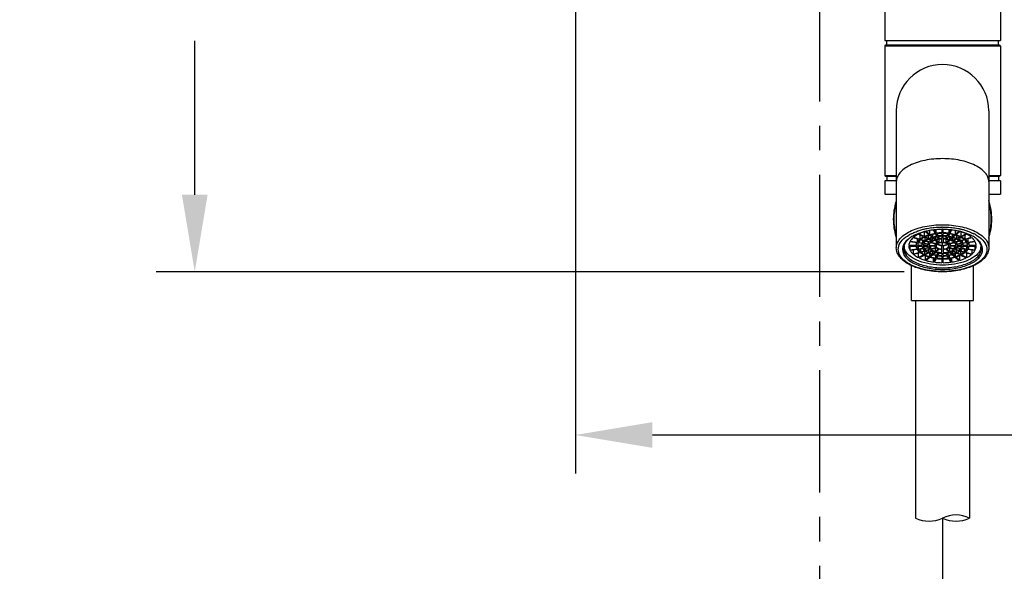
# Model space of a CAD drawing. Units: millimetres. Extents: x -158 to 2948, y 311 to 4718.
# Drawn here: x 654 to 909, y 1667 to 1810 of the extents above; entities that cross this region are included whole.
import ezdxf

# ---------------------------------------------------------------- set-up
doc = ezdxf.new("R2010")
doc.units = ezdxf.units.MM
doc.linetypes.add('ACAD_ISO02W100', pattern=[15, 12, -3])
doc.linetypes.add('CENTER', pattern=[50.8, 31.75, -6.35, 6.35, -6.35])
doc.layers.get('Defpoints').update_dxf_attribs({"linetype": 'ACAD_ISO02W100'})
doc.layers.add('02___PRT_ALL_AXES', color=7, linetype='Continuous')
doc.layers.add('7_ALL_FEATURES', color=7, linetype='Continuous')
doc.dimstyles.new('ISO-25', dxfattribs={"dimtxt": 40, "dimasz": 20, "dimexe": 10, "dimexo": 10, "dimgap": 10, "dimtad": 0, "dimtih": 1, "dimtoh": 1, "dimdec": 0, "dimtxsty": 'Standard', "dimcen": 2.5, "dimclrd": 9, "dimclre": 9, "dimadec": 0, "dimazin": 0, "dimtfac": 1, "dimtdec": 0, "dimtmove": 2, "dimatfit": 3, "dimfxl": 1, "dimarcsym": 0})

# ---------------------------------------------------------------- blocks, each defined once
blk = doc.blocks.new('*D181')
at = {"color": 8, "lineweight": -2, "true_color": 0x808080, "transparency": 16777216}
for p, q in [((808.23, 1926.14), (689.15, 1926.14)), ((699.15, 1906.14), (699.15, 1866.11)), ((699.15, 1764.5), (699.15, 1804.53)), ((883.23, 1744.5), (689.15, 1744.5))]:
    blk.add_line(p, q, dxfattribs=at)
at = {"color": 8, "true_color": 0x808080, "transparency": 16777216}
for points in [[(695.82, 1906.14), (702.49, 1906.14), (699.15, 1926.14)], [(695.82, 1764.5), (702.49, 1764.5), (699.15, 1744.5)]]:
    blk.add_solid(points, dxfattribs=at)
at = {"layer": 'Defpoints', "color": 0, "transparency": 16777216}
for p in [(818.23, 1926.14), (699.15, 1744.5), (893.23, 1744.5)]:
    blk.add_point(p, dxfattribs=at)
at = {"color": 0, "transparency": 16777216, "insert": (699.15, 1835.32), "char_height": 40, "attachment_point": 5}
blk.add_mtext('182', dxfattribs=at)
blk = doc.blocks.new('*D182')
at = {"color": 8, "lineweight": -2, "true_color": 0x808080, "transparency": 16777216}
for p, q in [((797.93, 1886.14), (797.93, 1692.1)), ((988.73, 1886.14), (988.73, 1692.1)), ((817.93, 1702.1), (968.73, 1702.1)), ((1021.64, 1702.1), (988.73, 1702.1))]:
    blk.add_line(p, q, dxfattribs=at)
at = {"color": 8, "true_color": 0x808080, "transparency": 16777216}
for points in [[(817.93, 1705.43), (817.93, 1698.76), (797.93, 1702.1)], [(968.73, 1705.43), (968.73, 1698.76), (988.73, 1702.1)]]:
    blk.add_solid(points, dxfattribs=at)
at = {"layer": 'Defpoints', "color": 0, "transparency": 16777216}
for p in [(797.93, 1896.14), (988.73, 1896.14), (988.73, 1702.1)]:
    blk.add_point(p, dxfattribs=at)
at = {"color": 0, "transparency": 16777216, "insert": (1073.64, 1702.1), "char_height": 40, "attachment_point": 5}
blk.add_mtext('191', dxfattribs=at)

msp = doc.modelspace()

# ---------------------------------------------------------------- linework, layer by layer
at = {"linetype": 'Continuous'}
for p, q in [((878.23, 1878.08), (878.23, 1804.54)), ((908.23, 1878.08), (908.23, 1804.54)), ((878.23, 1804.54), (908.23, 1804.54)), ((878.73, 1803.34), (878.73, 1804.54)), ((907.73, 1803.34), (907.73, 1804.54)), ((878.23, 1803.14), (878.23, 1769.54)), ((908.23, 1803.14), (878.23, 1803.14)), ((908.03, 1803.34), (878.43, 1803.34)), ((908.23, 1803.14), (908.23, 1769.54)), ((881.23, 1786.34), (881.23, 1750.74)), ((905.23, 1786.34), (905.23, 1750.74)), ((878.23, 1769.54), (881.23, 1769.54)), ((878.43, 1769.34), (881.23, 1769.34)), ((878.73, 1769.34), (878.73, 1768.14)), ((905.23, 1769.54), (908.23, 1769.54)), ((905.23, 1769.34), (908.03, 1769.34)), ((907.73, 1769.34), (907.73, 1768.14)), ((878.23, 1768.14), (878.23, 1764.64)), ((881.35, 1768.14), (878.23, 1768.14)), ((908.23, 1768.14), (905.23, 1768.14)), ((908.23, 1768.14), (908.23, 1764.64)), ((878.23, 1764.64), (881.23, 1764.64)), ((905.23, 1764.64), (908.23, 1764.64)), ((893.23, 1756.04), (893.31, 1756.04)), ((887.26, 1752.85), (885.58, 1753.34)), ((885.73, 1753.47), (887.41, 1752.98)), ((886.7, 1752.17), (886.7, 1753.02)), ((888.31, 1753.57), (886.93, 1754.26)), ((887.15, 1754.36), (888.53, 1753.67)), ((887.41, 1752.98), (887.41, 1754.02)), ((888.53, 1753.67), (888.53, 1754.9)), ((889.37, 1753.04), (888.53, 1753.46)), ((888.71, 1752.61), (888.71, 1753.37)), ((889.7, 1754.12), (888.72, 1754.97)), ((888.74, 1753.57), (889.59, 1753.15)), ((888.98, 1755.04), (889.96, 1754.2)), ((889.59, 1753.15), (889.59, 1753.91)), ((889.8, 1753.04), (890.65, 1752.62)), ((890.45, 1753.47), (889.85, 1753.99)), ((889.96, 1754.2), (889.96, 1755.19)), ((890.11, 1754.07), (890.71, 1753.55)), ((891.2, 1752.83), (890.6, 1753.35)), ((890.65, 1752.62), (890.65, 1753.3)), ((890.71, 1753.55), (890.71, 1754.21)), ((891.32, 1754.48), (890.86, 1755.34)), ((890.86, 1753.42), (891.46, 1752.9)), ((891.16, 1755.36), (891.61, 1754.52)), ((891.71, 1753.76), (891.4, 1754.34)), ((891.46, 1752.9), (891.46, 1753.56)), ((891.61, 1754.52), (891.61, 1755.39)), ((891.69, 1754.37), (892, 1753.8)), ((892.1, 1753.03), (891.79, 1753.61)), ((892, 1753.8), (892, 1754.37)), ((892.08, 1753.65), (892.39, 1753.07)), ((892.39, 1753.07), (892.39, 1753.65)), ((893.08, 1755.48), (893.08, 1754.61)), ((893.08, 1754.47), (893.08, 1753.87)), ((893.08, 1753.72), (893.08, 1753.12)), ((893.08, 1752.19), (893.08, 1752.97)), ((893.38, 1754.61), (893.38, 1755.48)), ((893.38, 1753.87), (893.38, 1754.47)), ((893.38, 1753.12), (893.38, 1753.72)), ((893.38, 1752.97), (893.38, 1752.19)), ((894.06, 1753.65), (894.06, 1753.07)), ((894.06, 1753.07), (894.38, 1753.65)), ((894.67, 1753.61), (894.35, 1753.03)), ((894.45, 1754.37), (894.45, 1753.8)), ((894.45, 1753.8), (894.76, 1754.37)), ((895.05, 1754.34), (894.74, 1753.76)), ((894.84, 1755.39), (894.84, 1754.52)), ((894.84, 1754.52), (895.29, 1755.36)), ((895, 1753.56), (895, 1752.9)), ((895, 1752.9), (895.6, 1753.42)), ((895.59, 1755.34), (895.13, 1754.48)), ((895.86, 1753.35), (895.26, 1752.83)), ((895.75, 1754.21), (895.75, 1753.55)), ((895.75, 1753.55), (896.35, 1754.07)), ((895.81, 1753.3), (895.81, 1752.62)), ((895.81, 1752.62), (896.66, 1753.04)), ((896.61, 1753.99), (896.01, 1753.47)), ((896.5, 1755.2), (896.5, 1754.2)), ((896.5, 1754.2), (897.47, 1755.04)), ((897.73, 1754.97), (896.76, 1754.12)), ((896.87, 1753.91), (896.87, 1753.15)), ((896.87, 1753.15), (897.72, 1753.57)), ((897.93, 1753.46), (897.08, 1753.04)), ((897.74, 1753.37), (897.74, 1752.61)), ((897.93, 1754.9), (897.93, 1753.67)), ((897.93, 1753.67), (899.31, 1754.36)), ((899.52, 1754.26), (898.14, 1753.57)), ((899.04, 1754.02), (899.04, 1752.98)), ((899.04, 1752.98), (900.73, 1753.47)), ((900.88, 1753.34), (899.19, 1752.85)), ((899.76, 1753.02), (899.76, 1752.17)), ((886.43, 1751.3), (884.48, 1751.3)), ((884.48, 1751.15), (886.43, 1751.15)), ((886.62, 1752.03), (884.74, 1752.28)), ((884.74, 1751.15), (884.74, 1750.17)), ((884.74, 1750.17), (886.62, 1750.42)), ((884.82, 1752.43), (886.7, 1752.17)), ((886.43, 1751.3), (886.43, 1752.03)), ((887.93, 1751.3), (886.73, 1751.3)), ((886.73, 1751.15), (887.93, 1751.15)), ((888.07, 1751.84), (886.91, 1751.99)), ((886.91, 1751.15), (886.91, 1750.46)), ((886.91, 1750.46), (888.07, 1750.61)), ((886.99, 1752.13), (888.15, 1751.98)), ((888.15, 1750.47), (886.99, 1750.31)), ((888.56, 1752.48), (887.52, 1752.78)), ((887.67, 1752.91), (888.71, 1752.61)), ((887.93, 1751.3), (887.93, 1751.84)), ((888.15, 1751.98), (888.15, 1752.6)), ((889.43, 1751.3), (888.23, 1751.3)), ((888.23, 1751.15), (889.43, 1751.15)), ((889.52, 1751.64), (888.36, 1751.8)), ((888.36, 1751.15), (888.36, 1750.65)), ((888.36, 1750.65), (889.52, 1750.81)), ((888.44, 1751.94), (889.6, 1751.79)), ((889.6, 1750.66), (888.44, 1750.51)), ((889.86, 1752.11), (888.82, 1752.41)), ((888.82, 1750.56), (888.82, 1750.04)), ((888.97, 1752.53), (890.01, 1752.24)), ((889.43, 1751.3), (889.43, 1751.64)), ((890.44, 1752.51), (889.59, 1752.93)), ((889.6, 1751.79), (889.6, 1752.18)), ((889.73, 1751.3), (891.28, 1751.3)), ((891.28, 1751.15), (889.73, 1751.15)), ((890.01, 1752.24), (890.01, 1752.72)), ((891.47, 1751.64), (890.12, 1752.03)), ((890.12, 1751.15), (890.12, 1750.42)), ((890.12, 1750.42), (891.47, 1750.8)), ((890.27, 1752.16), (891.62, 1751.77)), ((891.62, 1750.67), (890.27, 1750.29)), ((891.28, 1751.3), (891.28, 1751.7)), ((892.13, 1752.03), (891.35, 1752.7)), ((891.35, 1750.6), (891.35, 1749.75)), ((891.35, 1749.75), (892.13, 1750.42)), ((891.61, 1752.77), (892.38, 1752.1)), ((891.62, 1751.77), (891.62, 1752.46)), ((893.08, 1751.18), (891.73, 1751.57)), ((891.88, 1751.7), (893.23, 1751.31)), ((892.38, 1752.1), (892.38, 1752.91)), ((893.08, 1750.4), (893.08, 1751.18)), ((893.23, 1751.31), (893.23, 1752.03)), ((893.23, 1751.31), (894.58, 1751.7)), ((894.73, 1751.57), (893.38, 1751.18)), ((893.38, 1751.18), (893.38, 1750.4)), ((894.07, 1752.91), (894.07, 1752.1)), ((894.07, 1752.1), (894.85, 1752.77)), ((895.11, 1752.7), (894.33, 1752.03)), ((894.33, 1750.42), (895.11, 1749.75)), ((894.84, 1752.46), (894.84, 1751.77)), ((894.84, 1751.77), (896.18, 1752.16)), ((896.18, 1750.29), (894.84, 1750.67)), ((896.33, 1752.03), (894.99, 1751.64)), ((894.99, 1750.8), (896.33, 1750.42)), ((895.11, 1749.75), (895.11, 1750.6)), ((895.17, 1751.7), (895.17, 1751.3)), ((895.17, 1751.3), (896.72, 1751.3)), ((896.72, 1751.15), (895.17, 1751.15)), ((896.87, 1752.93), (896.02, 1752.51)), ((896.33, 1750.42), (896.33, 1751.15)), ((896.44, 1752.72), (896.44, 1752.24)), ((896.44, 1752.24), (897.48, 1752.53)), ((897.63, 1752.41), (896.59, 1752.11)), ((896.86, 1752.18), (896.86, 1751.79)), ((896.86, 1751.79), (898.02, 1751.94)), ((898.02, 1750.51), (896.86, 1750.66)), ((898.09, 1751.8), (896.93, 1751.64)), ((896.93, 1750.81), (898.09, 1750.65)), ((897.02, 1751.64), (897.02, 1751.3)), ((898.22, 1751.3), (897.02, 1751.3)), ((897.02, 1751.15), (898.22, 1751.15)), ((897.63, 1750.04), (897.63, 1750.56)), ((897.74, 1752.61), (898.78, 1752.91)), ((898.93, 1752.78), (897.89, 1752.48)), ((898.09, 1750.65), (898.09, 1751.15)), ((898.31, 1752.6), (898.31, 1751.98)), ((898.31, 1751.98), (899.46, 1752.13)), ((899.47, 1750.31), (898.31, 1750.47)), ((899.54, 1751.99), (898.38, 1751.84)), ((898.38, 1750.61), (899.54, 1750.46)), ((898.53, 1751.84), (898.53, 1751.3)), ((899.73, 1751.3), (898.53, 1751.3)), ((898.53, 1751.15), (899.73, 1751.15)), ((899.54, 1750.46), (899.54, 1751.15)), ((899.76, 1752.17), (901.64, 1752.43)), ((901.72, 1752.28), (899.83, 1752.03)), ((899.83, 1750.42), (901.72, 1750.17)), ((900.03, 1752.03), (900.03, 1751.3)), ((901.98, 1751.3), (900.03, 1751.3)), ((900.03, 1751.15), (901.98, 1751.15)), ((901.72, 1750.17), (901.72, 1751.15)), ((886.7, 1750.27), (884.82, 1750.02)), ((885.58, 1750.12), (885.58, 1749.11)), ((885.58, 1749.11), (887.26, 1749.59)), ((887.41, 1749.46), (885.73, 1748.98)), ((886.93, 1749.33), (886.93, 1748.19)), ((886.93, 1748.19), (888.31, 1748.88)), ((888.53, 1748.77), (887.15, 1748.09)), ((887.52, 1750.38), (887.52, 1749.67)), ((887.52, 1749.67), (888.56, 1749.97)), ((888.71, 1749.84), (887.67, 1749.54)), ((888.53, 1749.78), (888.53, 1748.98)), ((888.53, 1748.98), (889.37, 1749.41)), ((888.72, 1748.69), (888.72, 1747.48)), ((888.72, 1747.48), (889.7, 1748.32)), ((889.59, 1749.3), (888.74, 1748.88)), ((888.82, 1750.04), (889.86, 1750.34)), ((890.01, 1750.21), (888.97, 1749.91)), ((889.96, 1748.25), (888.98, 1747.41)), ((889.59, 1750.09), (889.59, 1749.51)), ((889.59, 1749.51), (890.44, 1749.94)), ((890.65, 1749.83), (889.8, 1749.41)), ((889.85, 1749.19), (889.85, 1748.45)), ((889.85, 1748.45), (890.45, 1748.97)), ((890.71, 1748.9), (890.11, 1748.38)), ((890.6, 1749.83), (890.6, 1749.1)), ((890.6, 1749.1), (891.2, 1749.62)), ((890.82, 1748.05), (890.82, 1747.03)), ((890.82, 1747.03), (891.32, 1747.97)), ((891.46, 1749.55), (890.86, 1749.03)), ((891.61, 1747.93), (891.11, 1746.99)), ((891.4, 1748.74), (891.4, 1748.11)), ((891.4, 1748.11), (891.71, 1748.69)), ((892.38, 1750.35), (891.61, 1749.68)), ((892, 1748.65), (891.69, 1748.07)), ((891.79, 1749.47), (891.79, 1748.84)), ((891.79, 1748.84), (892.1, 1749.41)), ((892.39, 1749.38), (892.08, 1748.8)), ((893.08, 1749.48), (893.08, 1750.25)), ((893.08, 1749.33), (893.08, 1748.73)), ((893.08, 1748.58), (893.08, 1747.98)), ((893.38, 1750.25), (893.38, 1749.48)), ((893.38, 1748.73), (893.38, 1749.33)), ((893.38, 1747.98), (893.38, 1748.58)), ((894.38, 1748.8), (894.06, 1749.38)), ((894.85, 1749.68), (894.07, 1750.35)), ((894.35, 1749.41), (894.67, 1748.84)), ((894.76, 1748.07), (894.45, 1748.65)), ((894.67, 1748.84), (894.67, 1749.47)), ((894.74, 1748.69), (895.05, 1748.11)), ((895.35, 1746.99), (894.84, 1747.93)), ((895.6, 1749.03), (895, 1749.55)), ((895.05, 1748.11), (895.05, 1748.74)), ((895.13, 1747.97), (895.64, 1747.03)), ((895.26, 1749.62), (895.86, 1749.1)), ((895.64, 1747.03), (895.64, 1748.05)), ((896.35, 1748.38), (895.75, 1748.9)), ((896.66, 1749.41), (895.81, 1749.83)), ((895.86, 1749.1), (895.86, 1749.83)), ((896.01, 1748.97), (896.61, 1748.45)), ((896.02, 1749.94), (896.87, 1749.51)), ((897.48, 1749.91), (896.44, 1750.21)), ((897.47, 1747.41), (896.5, 1748.25)), ((896.59, 1750.34), (897.63, 1750.04)), ((896.61, 1748.45), (896.61, 1749.19)), ((896.76, 1748.32), (897.73, 1747.48)), ((896.87, 1749.51), (896.87, 1750.09)), ((897.72, 1748.88), (896.87, 1749.3)), ((897.08, 1749.41), (897.93, 1748.98)), ((897.73, 1747.48), (897.73, 1748.69)), ((898.78, 1749.54), (897.74, 1749.84)), ((897.89, 1749.97), (898.93, 1749.67)), ((897.93, 1748.98), (897.93, 1749.78)), ((899.31, 1748.09), (897.93, 1748.77)), ((898.14, 1748.88), (899.52, 1748.19)), ((898.93, 1749.67), (898.93, 1750.38)), ((900.73, 1748.98), (899.04, 1749.46)), ((899.19, 1749.59), (900.88, 1749.11)), ((899.52, 1748.19), (899.52, 1749.33)), ((901.64, 1750.02), (899.76, 1750.27)), ((900.88, 1749.11), (900.88, 1750.12)), ((885.18, 1737.04), (885.18, 1746.13)), ((893.08, 1747.83), (893.08, 1746.86)), ((893.38, 1746.86), (893.38, 1747.83)), ((901.28, 1737.04), (901.28, 1746.13))]:
    msp.add_line(p, q, dxfattribs=at)
for p, q in [((886.24, 1737.04), (886.23, 1680.53)), ((900.24, 1737.04), (900.24, 1680.53))]:
    msp.add_line(p, q)
at = {"linetype": 'CENTER'}
msp.add_lwpolyline([(893.23, 1680.53), (893.23, 1534.77, -1), (861.36, 1534.77), (861.36, 2255.44)], format="xyb", dxfattribs=at)
at = {"linetype": 'Continuous'}
for centre, radius, start, end in [((878.43, 1803.14), 0.2, 90, 180), ((908.03, 1803.14), 0.2, 0, 90), ((893.23, 1786.34), 12, 0, 180), ((878.43, 1769.54), 0.2, 180, 270), ((908.03, 1769.54), 0.2, 270, 0), ((892.56, 1737.5), 18.49, 101.5742, 104.8084), ((892.96, 1735.51), 20.52, 97.0347, 101.5636), ((893.14, 1734.2), 21.83, 95.4322, 97.0663), ((893.22, 1733.26), 22.78, 90.4327, 95.4228), ((893.23, 1733.18), 22.87, 90.0001, 90.4446), ((893.23, 1733.19), 22.85, 89.553, 89.7985), ((893.23, 1733.27), 22.77, 84.5707, 89.564), ((893.32, 1734.23), 21.81, 82.763, 84.5631), ((893.5, 1735.55), 20.48, 78.4305, 82.7912), ((893.75, 1736.81), 19.19, 77.5952, 78.3964), ((893.96, 1737.75), 18.22, 75.0784, 77.6111), ((888.27, 1748.21), 6.2, 129.1697, 130.5098), ((888.09, 1748.91), 5.52, 130.7889, 134.0684), ((888.67, 1747.71), 6.83, 125.2758, 129.1283), ((889.91, 1744.7), 10.79, 116.0493, 119.668), ((889.03, 1747.22), 7.44, 124.587, 125.3199), ((889.2, 1746.96), 7.75, 123.1803, 124.5824), ((889.69, 1746.2), 8.66, 118.7916, 123.1263), ((890.27, 1745.15), 9.86, 116.1778, 118.8284), ((891.7, 1740.49), 15.37, 108.3379, 109.2255), ((891.52, 1742.33), 12.94, 110.1546, 111.2075), ((892.07, 1739.34), 16.58, 104.8036, 108.3065), ((891.97, 1741.09), 14.26, 105.7841, 110.1042), ((892.39, 1739.65), 15.76, 104.1929, 105.8283), ((891.01, 1748.65), 5.42, 120.0277, 121.0618), ((891.28, 1748.18), 5.96, 117.5532, 120.0053), ((892.54, 1739.03), 16.4, 103.5604, 104.1997), ((892.64, 1738.62), 16.82, 102.6502, 103.5594), ((892.79, 1737.97), 17.49, 100.9384, 102.6455), ((892.91, 1737.37), 18.1, 100.0769, 100.9437), ((893.02, 1736.68), 18.81, 97.4341, 100.0672), ((892.59, 1746.88), 6.76, 107.1148, 109.6138), ((893.1, 1736.09), 19.4, 96.7737, 97.4442), ((893.14, 1735.78), 19.71, 95.9362, 96.7733), ((893.17, 1735.54), 19.95, 95.5005, 95.937), ((893.19, 1735.33), 20.16, 94.671, 95.4999), ((893.22, 1734.84), 20.65, 90.5589, 94.6629), ((893.22, 1741.29), 13.32, 90.5941, 96.91), ((893.22, 1741.73), 12.74, 90.6238, 96.8804), ((893.22, 1743.48), 10.39, 90.7809, 96.7329), ((893.22, 1743.92), 9.8, 90.8304, 96.6834), ((893.22, 1745.67), 7.45, 91.1063, 96.4076), ((893.23, 1734.71), 20.78, 90.3968, 90.5666), ((893.23, 1734.74), 20.76, 89.8877, 90.3969), ((893.23, 1734.75), 20.74, 89.6047, 89.8876), ((893.23, 1734.73), 20.76, 89.4242, 89.6048), ((893.24, 1741.29), 13.32, 83.0802, 89.3961), ((893.24, 1741.73), 12.73, 83.1099, 89.3665), ((893.24, 1743.48), 10.39, 83.2671, 89.2191), ((893.24, 1743.92), 9.8, 83.3166, 89.1696), ((893.23, 1745.67), 7.45, 83.5924, 88.8937), ((893.23, 1746.07), 6.9, 84.5702, 88.7862), ((893.23, 1734.85), 20.64, 85.3254, 89.4316), ((893.27, 1735.33), 20.16, 84.4872, 85.3176), ((893.29, 1735.53), 19.96, 84.0611, 84.4866), ((893.31, 1735.77), 19.72, 83.2233, 84.062), ((893.35, 1736.13), 19.36, 82.3136, 83.2237), ((893.44, 1736.73), 18.75, 79.9196, 82.3212), ((893.55, 1737.38), 18.09, 79.0423, 79.9117), ((893.67, 1737.97), 17.49, 77.3517, 79.0474), ((893.81, 1738.62), 16.82, 76.4351, 77.3471), ((894.19, 1743.14), 12.35, 72.3039, 73.3308), ((893.92, 1739.05), 16.38, 75.6864, 76.4345), ((895.21, 1748.26), 5.87, 59.9456, 62.4385), ((894.09, 1739.74), 15.67, 73.8946, 75.6945), ((894.51, 1741.16), 14.19, 69.8908, 73.9306), ((894.39, 1739.37), 16.55, 71.6925, 75.0918), ((894.93, 1742.33), 12.94, 68.7902, 69.8472), ((894.76, 1740.49), 15.37, 70.7749, 71.6631), ((896.21, 1745.2), 9.81, 61.1731, 63.5374), ((897.89, 1750.01), 4.47, 42.7236, 48.1146), ((896.77, 1746.2), 8.66, 56.878, 61.2143), ((898.27, 1750.36), 3.96, 40.2233, 42.6596), ((896.54, 1744.7), 10.8, 60.3417, 63.9586), ((897.25, 1746.96), 7.76, 55.4403, 56.824), ((897.43, 1747.21), 7.45, 54.6792, 55.436), ((897.79, 1747.71), 6.83, 50.8533, 54.7235), ((898.37, 1748.91), 5.52, 45.9316, 49.2111), ((898.2, 1748.22), 6.18, 49.2664, 50.8133), ((885.42, 1750.3), 2.59, 172.9016, 179.9794), ((885.68, 1750.56), 2.56, 168.0989, 179.9203), ((885.81, 1750.54), 2.68, 165.454, 168.141), ((886.2, 1750.02), 3.43, 150.6423, 151.6145), ((885.7, 1751.22), 2.47, 180.003, 183.2504), ((885.79, 1751.23), 2.57, 183.3193, 193.621), ((886.47, 1750.26), 3.4, 148.5892, 151.7548), ((887.78, 1749.22), 5.08, 134.088, 136.0037), ((887.94, 1750.57), 3.64, 139.7614, 143.3684), ((888.42, 1751.3), 2.01, 198.6244, 206.1462), ((889.48, 1751.29), 1.56, 198.5381, 205.5525), ((889.69, 1751.17), 1.47, 154.6178, 161.5245), ((890.53, 1750.57), 2.51, 132.7726, 137.6162), ((891.64, 1749.05), 4.39, 117.8718, 121.2058), ((891.15, 1751.71), 1.88, 222.133, 226.5636), ((892.8, 1748.14), 4.78, 107.5982, 108.4404), ((891.99, 1751.22), 0.411, 175.581, 179.9965), ((893.06, 1747.16), 5.8, 99.7915, 104.5257), ((893.66, 1748.14), 4.78, 71.5596, 72.4018), ((893.81, 1748.57), 4.32, 66.7712, 71.6316), ((895.93, 1751.26), 1.11, 335.573, 341.8732), ((896.42, 1750.98), 1.86, 31.1292, 37.0293), ((896.76, 1751.17), 1.47, 18.4755, 25.3822), ((896.62, 1751.48), 1.97, 323.0158, 329.0246), ((897.18, 1751.23), 1.35, 348.9743, 356.7217), ((897.81, 1751.14), 1.93, 18.7007, 26.0695), ((898.31, 1751.23), 1.71, 349.0502, 357.3994), ((898.51, 1750.57), 3.64, 36.6316, 40.2378), ((898.67, 1749.22), 5.08, 43.9963, 45.912), ((899.98, 1750.26), 3.4, 28.2452, 31.4108), ((900.66, 1751.23), 2.57, 346.3716, 356.6748), ((900.76, 1751.22), 2.47, 356.7437, 359.997), ((900.25, 1750.03), 3.43, 28.2937, 29.3338), ((900.65, 1750.54), 2.68, 11.8533, 14.546), ((900.46, 1750.13), 3.19, 20.8261, 28.3619), ((900.77, 1750.56), 2.56, 0.0795, 11.8953), ((901.04, 1750.3), 2.59, 0.0205, 7.0953), ((892.73, 1754.48), 5.1, 250.2617, 252.5388), ((893.22, 1761.15), 13.32, 263.0802, 269.3961), ((893.22, 1760.72), 12.73, 263.1099, 269.3665), ((893.22, 1758.97), 10.39, 263.2671, 269.2191), ((893.22, 1758.53), 9.8, 263.3166, 269.1696), ((893.22, 1756.78), 7.45, 263.5924, 268.8937), ((893.23, 1756.78), 7.45, 271.1063, 276.4076), ((893.24, 1758.53), 9.8, 270.8304, 276.6834), ((893.24, 1758.97), 10.39, 270.7809, 276.7329), ((893.24, 1760.72), 12.74, 270.6238, 276.8804), ((893.24, 1761.15), 13.32, 270.5941, 276.91), ((893.35, 1755.89), 6.56, 278.7784, 282.628), ((893.47, 1755.38), 6.03, 282.6501, 284.6857), ((894.45, 1752.84), 3.3, 298.3305, 301.376), ((894.38, 1754.59), 5.84, 292.294, 295.2069), ((895.53, 1752.57), 3.52, 304.8734, 308.9581), ((894.74, 1755.46), 7.41, 292.3174, 295.4665), ((893.21, 1764), 17.14, 262.9418, 269.5444), ((893.24, 1764), 17.14, 270.4556, 277.0582)]:
    msp.add_arc(centre, radius, start, end, dxfattribs=at)
for centre, radius, start, end in [((889.73, 1687.87), 8.14, 244.5267, 295.4733), ((896.73, 1673.44), 7.9, 63.7117, 116.2883), ((896.73, 1687.87), 8.14, 244.5267, 295.4733)]:
    msp.add_arc(centre, radius, start, end)
for points, knots in [([(893.23, 1773.89), (891.69, 1773.89), (888.78, 1773.62), (885.4, 1772.58), (883.28, 1771.32), (882.14, 1770.29), (881.4, 1769.14), (881.23, 1768.3), (881.23, 1767.91)], [0, 0, 0, 0, 0.318586, 0.601855, 0.722413, 0.827118, 0.917836, 1, 1, 1, 1]), ([(905.23, 1767.91), (905.23, 1768.3), (905.05, 1769.14), (904.32, 1770.29), (903.17, 1771.32), (901.05, 1772.58), (897.68, 1773.62), (894.77, 1773.89), (893.23, 1773.89)], [0, 0, 0, 0, 0.082164, 0.172882, 0.277587, 0.398145, 0.681414, 1, 1, 1, 1]), ([(881.23, 1750.74), (881.23, 1751.14), (881.4, 1751.98), (882.14, 1753.12), (883.28, 1754.15), (885.4, 1755.41), (888.78, 1756.45), (891.69, 1756.72), (893.23, 1756.72)], [0, 0, 0, 0, 0.082164, 0.172882, 0.277587, 0.398145, 0.681414, 1, 1, 1, 1]), ([(893.23, 1756.72), (894.77, 1756.72), (897.68, 1756.45), (901.05, 1755.41), (903.17, 1754.15), (904.32, 1753.12), (905.05, 1751.98), (905.23, 1751.14), (905.23, 1750.74)], [0, 0, 0, 0, 0.318586, 0.601855, 0.722413, 0.827118, 0.917836, 1, 1, 1, 1]), ([(893.23, 1744.57), (892.14, 1744.57), (890.03, 1744.72), (887.09, 1745.37), (884.61, 1746.39), (882.77, 1747.74), (881.69, 1749.39), (881.7, 1751.26), (882.8, 1752.91), (883.92, 1753.71), (884.57, 1754.08)], [0, 0, 0, 0, 0.17328, 0.336111, 0.479756, 0.599076, 0.695884, 0.782971, 0.880159, 1, 1, 1, 1]), ([(885.17, 1754.4), (885.29, 1754.45), (885.77, 1754.68), (886.26, 1754.87), (886.64, 1755.01)], [0, 0, 0, 0, 0.241649, 1, 1, 1, 1]), ([(886.93, 1754.26), (886.82, 1754.2), (886.4, 1753.97), (886, 1753.7), (885.73, 1753.47)], [0, 0, 0, 0, 0.264773, 1, 1, 1, 1]), ([(888.54, 1754.91), (888.42, 1754.87), (887.94, 1754.71), (887.48, 1754.52), (887.15, 1754.36)], [0, 0, 0, 0, 0.259671, 1, 1, 1, 1]), ([(887.41, 1752.98), (887.48, 1753.04), (887.76, 1753.26), (888.07, 1753.44), (888.31, 1753.57)], [0, 0, 0, 0, 0.236172, 1, 1, 1, 1]), ([(888.53, 1753.67), (888.62, 1753.72), (889, 1753.89), (889.39, 1754.03), (889.7, 1754.12)], [0, 0, 0, 0, 0.239685, 1, 1, 1, 1]), ([(889.85, 1753.99), (889.75, 1753.96), (889.37, 1753.84), (889, 1753.69), (888.74, 1753.57)], [0, 0, 0, 0, 0.260084, 1, 1, 1, 1]), ([(901.88, 1754.08), (902.54, 1753.71), (903.65, 1752.91), (904.75, 1751.26), (904.76, 1749.39), (903.69, 1747.74), (901.84, 1746.39), (899.36, 1745.37), (896.42, 1744.72), (894.31, 1744.57), (893.23, 1744.57)], [0, 0, 0, 0, 0.119852, 0.217049, 0.304135, 0.400933, 0.520244, 0.663886, 0.82672, 1, 1, 1, 1]), ([(897.72, 1753.57), (897.63, 1753.61), (897.27, 1753.77), (896.89, 1753.91), (896.61, 1753.99)], [0, 0, 0, 0, 0.239694, 1, 1, 1, 1]), ([(896.76, 1754.12), (896.86, 1754.09), (897.26, 1753.96), (897.65, 1753.81), (897.93, 1753.67)], [0, 0, 0, 0, 0.260103, 1, 1, 1, 1]), ([(899.31, 1754.36), (899.2, 1754.41), (898.76, 1754.62), (898.3, 1754.79), (897.94, 1754.9)], [0, 0, 0, 0, 0.240326, 1, 1, 1, 1]), ([(898.14, 1753.57), (898.22, 1753.53), (898.54, 1753.35), (898.84, 1753.15), (899.04, 1752.98)], [0, 0, 0, 0, 0.264078, 1, 1, 1, 1]), ([(900.73, 1753.47), (900.64, 1753.54), (900.26, 1753.84), (899.85, 1754.09), (899.52, 1754.26)], [0, 0, 0, 0, 0.235498, 1, 1, 1, 1]), ([(899.82, 1755.01), (899.95, 1754.96), (900.44, 1754.78), (900.93, 1754.57), (901.28, 1754.4)], [0, 0, 0, 0, 0.258228, 1, 1, 1, 1]), ([(893.23, 1744.5), (891.71, 1744.5), (888.82, 1744.78), (885.48, 1745.82), (883.35, 1747.09), (882.18, 1748.17), (881.41, 1749.39), (881.23, 1750.3), (881.23, 1750.74)], [0, 0, 0, 0, 0.310932, 0.588852, 0.70877, 0.815214, 0.91063, 1, 1, 1, 1]), ([(883.13, 1750.57), (883.13, 1749.87), (883.65, 1748.76), (884.85, 1747.69), (886.64, 1746.63), (889.48, 1745.76), (893.23, 1745.41), (896.97, 1745.76), (899.81, 1746.63), (901.6, 1747.69), (902.8, 1748.76), (903.33, 1749.87), (903.33, 1750.57)], [0, 0, 0, 0, 0.085348, 0.137833, 0.198271, 0.340292, 0.5, 0.659708, 0.801729, 0.862167, 0.914652, 1, 1, 1, 1]), ([(884.24, 1752.92), (884.14, 1752.83), (883.74, 1752.47), (883.4, 1752.05), (883.21, 1751.71)], [0, 0, 0, 0, 0.268462, 1, 1, 1, 1]), ([(886.7, 1752.17), (886.73, 1752.23), (886.9, 1752.48), (887.1, 1752.7), (887.26, 1752.85)], [0, 0, 0, 0, 0.235743, 1, 1, 1, 1]), ([(887.52, 1752.78), (887.47, 1752.73), (887.27, 1752.53), (887.09, 1752.31), (886.99, 1752.13)], [0, 0, 0, 0, 0.265624, 1, 1, 1, 1]), ([(889.73, 1751.15), (889.74, 1751.08), (889.79, 1750.81), (889.97, 1750.57), (890.12, 1750.42)], [0, 0, 0, 0, 0.229896, 1, 1, 1, 1]), ([(890.12, 1752.03), (890.09, 1751.99), (889.95, 1751.85), (889.84, 1751.68), (889.79, 1751.55)], [0, 0, 0, 0, 0.270619, 1, 1, 1, 1]), ([(891.58, 1751.22), (891.58, 1751.12), (891.72, 1750.8), (892.29, 1750.5), (892.79, 1750.42), (893.08, 1750.4)], [0, 0, 0, 0, 0.173718, 0.530582, 1, 1, 1, 1]), ([(891.62, 1751.77), (891.65, 1751.8), (891.81, 1751.9), (891.99, 1751.98), (892.13, 1752.03)], [0, 0, 0, 0, 0.229209, 1, 1, 1, 1]), ([(892.13, 1750.42), (892.08, 1750.44), (891.9, 1750.5), (891.73, 1750.59), (891.62, 1750.67)], [0, 0, 0, 0, 0.270694, 1, 1, 1, 1]), ([(894.04, 1751.94), (893.96, 1751.96), (893.59, 1752.05), (893.2, 1752.06), (892.91, 1752.03)], [0, 0, 0, 0, 0.23952, 1, 1, 1, 1]), ([(905.23, 1750.74), (905.23, 1750.3), (905.04, 1749.39), (904.27, 1748.17), (903.1, 1747.09), (900.98, 1745.82), (897.63, 1744.78), (894.75, 1744.5), (893.23, 1744.5)], [0, 0, 0, 0, 0.08937, 0.184787, 0.291231, 0.41115, 0.68907, 1, 1, 1, 1]), ([(893.38, 1750.4), (893.57, 1750.41), (894.12, 1750.47), (894.88, 1750.83), (894.88, 1751.22)], [0, 0, 0, 0, 0.334059, 1, 1, 1, 1]), ([(894.58, 1751.7), (894.54, 1751.72), (894.37, 1751.83), (894.19, 1751.9), (894.04, 1751.94)], [0, 0, 0, 0, 0.225937, 1, 1, 1, 1]), ([(894.33, 1752.03), (894.38, 1752.01), (894.55, 1751.94), (894.72, 1751.85), (894.84, 1751.77)], [0, 0, 0, 0, 0.270694, 1, 1, 1, 1]), ([(894.84, 1750.67), (894.8, 1750.65), (894.64, 1750.54), (894.47, 1750.47), (894.33, 1750.42)], [0, 0, 0, 0, 0.229209, 1, 1, 1, 1]), ([(896.18, 1752.16), (896.13, 1752.2), (895.93, 1752.35), (895.7, 1752.47), (895.51, 1752.54)], [0, 0, 0, 0, 0.232268, 1, 1, 1, 1]), ([(896.33, 1750.42), (896.39, 1750.47), (896.58, 1750.68), (896.71, 1750.95), (896.72, 1751.15)], [0, 0, 0, 0, 0.27951, 1, 1, 1, 1]), ([(899.46, 1752.13), (899.43, 1752.19), (899.28, 1752.43), (899.09, 1752.64), (898.93, 1752.78)], [0, 0, 0, 0, 0.235764, 1, 1, 1, 1]), ([(899.19, 1752.85), (899.25, 1752.8), (899.46, 1752.6), (899.65, 1752.36), (899.76, 1752.17)], [0, 0, 0, 0, 0.265645, 1, 1, 1, 1]), ([(903.24, 1751.71), (903.18, 1751.81), (902.9, 1752.26), (902.53, 1752.64), (902.23, 1752.9)], [0, 0, 0, 0, 0.233651, 1, 1, 1, 1]), ([(882.83, 1750.31), (882.83, 1749.59), (883.37, 1748.45), (884.61, 1747.35), (886.45, 1746.25), (889.37, 1745.36), (893.23, 1744.99), (897.08, 1745.36), (900.01, 1746.25), (901.85, 1747.35), (903.09, 1748.45), (903.63, 1749.59), (903.63, 1750.31)], [0, 0, 0, 0, 0.08535, 0.137835, 0.198273, 0.340287, 0.499991, 0.659694, 0.801716, 0.862159, 0.914647, 1, 1, 1, 1]), ([(902.88, 1749.93), (902.57, 1749.34), (901.46, 1748.24), (898.24, 1746.65), (893.23, 1745.94), (888.22, 1746.65), (885, 1748.24), (883.89, 1749.34), (883.57, 1749.92)], [0, 0, 0, 0, 0.093477, 0.211397, 0.499887, 0.78845, 0.906449, 1, 1, 1, 1]), ([(884.82, 1750.02), (884.86, 1749.94), (885.08, 1749.61), (885.35, 1749.31), (885.58, 1749.11)], [0, 0, 0, 0, 0.235088, 1, 1, 1, 1]), ([(885.73, 1748.98), (885.81, 1748.9), (886.19, 1748.61), (886.61, 1748.36), (886.93, 1748.19)], [0, 0, 0, 0, 0.235498, 1, 1, 1, 1]), ([(887.26, 1749.59), (887.21, 1749.65), (886.99, 1749.85), (886.81, 1750.09), (886.7, 1750.27)], [0, 0, 0, 0, 0.265645, 1, 1, 1, 1]), ([(886.99, 1750.31), (887.02, 1750.26), (887.17, 1750.02), (887.37, 1749.81), (887.52, 1749.67)], [0, 0, 0, 0, 0.235764, 1, 1, 1, 1]), ([(887.15, 1748.09), (887.27, 1748.03), (887.78, 1747.79), (888.31, 1747.61), (888.72, 1747.48)], [0, 0, 0, 0, 0.239169, 1, 1, 1, 1]), ([(888.31, 1748.88), (888.23, 1748.92), (887.92, 1749.1), (887.62, 1749.3), (887.41, 1749.46)], [0, 0, 0, 0, 0.264078, 1, 1, 1, 1]), ([(887.67, 1749.54), (887.74, 1749.49), (888, 1749.28), (888.3, 1749.1), (888.53, 1748.98)], [0, 0, 0, 0, 0.236187, 1, 1, 1, 1]), ([(889.7, 1748.32), (889.59, 1748.36), (889.2, 1748.48), (888.81, 1748.64), (888.53, 1748.77)], [0, 0, 0, 0, 0.260103, 1, 1, 1, 1]), ([(888.74, 1748.88), (888.82, 1748.84), (889.19, 1748.68), (889.56, 1748.54), (889.85, 1748.45)], [0, 0, 0, 0, 0.239694, 1, 1, 1, 1]), ([(890.27, 1750.29), (890.35, 1750.23), (890.68, 1750), (891.05, 1749.84), (891.35, 1749.75)], [0, 0, 0, 0, 0.225415, 1, 1, 1, 1]), ([(891.61, 1749.68), (891.72, 1749.65), (892.21, 1749.54), (892.7, 1749.49), (893.08, 1749.48)], [0, 0, 0, 0, 0.240995, 1, 1, 1, 1]), ([(893.38, 1749.48), (893.75, 1749.49), (894.25, 1749.54), (894.73, 1749.65), (894.85, 1749.68)], [0, 0, 0, 0, 0.759005, 1, 1, 1, 1]), ([(895.11, 1749.75), (895.21, 1749.78), (895.59, 1749.92), (895.95, 1750.11), (896.18, 1750.29)], [0, 0, 0, 0, 0.274463, 1, 1, 1, 1]), ([(896.61, 1748.45), (896.7, 1748.48), (897.08, 1748.61), (897.45, 1748.75), (897.72, 1748.88)], [0, 0, 0, 0, 0.260084, 1, 1, 1, 1]), ([(897.73, 1747.48), (897.87, 1747.52), (898.41, 1747.7), (898.93, 1747.9), (899.31, 1748.09)], [0, 0, 0, 0, 0.260592, 1, 1, 1, 1]), ([(897.93, 1748.98), (898.01, 1749.03), (898.3, 1749.19), (898.59, 1749.38), (898.78, 1749.54)], [0, 0, 0, 0, 0.264054, 1, 1, 1, 1]), ([(899.04, 1749.46), (898.97, 1749.41), (898.69, 1749.19), (898.38, 1749.01), (898.14, 1748.88)], [0, 0, 0, 0, 0.236172, 1, 1, 1, 1]), ([(898.93, 1749.67), (898.98, 1749.72), (899.19, 1749.91), (899.36, 1750.14), (899.47, 1750.31)], [0, 0, 0, 0, 0.265624, 1, 1, 1, 1]), ([(899.76, 1750.27), (899.72, 1750.21), (899.56, 1749.97), (899.36, 1749.75), (899.19, 1749.59)], [0, 0, 0, 0, 0.235743, 1, 1, 1, 1]), ([(899.52, 1748.19), (899.63, 1748.25), (900.06, 1748.48), (900.46, 1748.75), (900.73, 1748.98)], [0, 0, 0, 0, 0.264773, 1, 1, 1, 1]), ([(900.88, 1749.11), (900.96, 1749.18), (901.24, 1749.45), (901.49, 1749.77), (901.64, 1750.02)], [0, 0, 0, 0, 0.266444, 1, 1, 1, 1]), ([(888.98, 1747.41), (889.13, 1747.37), (889.73, 1747.21), (890.35, 1747.1), (890.82, 1747.03)], [0, 0, 0, 0, 0.243418, 1, 1, 1, 1]), ([(895.64, 1747.03), (895.79, 1747.05), (896.41, 1747.15), (897.02, 1747.28), (897.47, 1747.41)], [0, 0, 0, 0, 0.256142, 1, 1, 1, 1])]:
    msp.add_open_spline(points, degree=3, knots=knots, dxfattribs=at)
for points in [[(885.58, 1753.34), (885.43, 1753.21), (885.29, 1753.07), (885.16, 1752.92)], [(886.84, 1754.4), (886.53, 1754.28), (886.22, 1754.15), (885.92, 1754)], [(888.22, 1753.29), (888.03, 1753.18), (887.85, 1753.05), (887.67, 1752.91)], [(888.71, 1752.61), (888.92, 1752.78), (889.14, 1752.92), (889.37, 1753.04)], [(889.59, 1753.15), (889.87, 1753.28), (890.15, 1753.38), (890.45, 1753.47)], [(890.32, 1753.25), (890.14, 1753.19), (889.97, 1753.12), (889.8, 1753.04)], [(889.96, 1754.2), (890.41, 1754.32), (890.86, 1754.41), (891.32, 1754.48)], [(891.4, 1754.34), (890.97, 1754.27), (890.53, 1754.18), (890.11, 1754.07)], [(890.71, 1753.55), (891.04, 1753.64), (891.37, 1753.71), (891.71, 1753.76)], [(891.79, 1753.61), (891.48, 1753.57), (891.16, 1753.5), (890.86, 1753.42)], [(891.46, 1752.9), (891.67, 1752.96), (891.88, 1753), (892.1, 1753.03)], [(893.08, 1752.97), (892.74, 1752.96), (892.41, 1752.93), (892.08, 1752.87)], [(894.35, 1753.03), (894.57, 1753), (894.78, 1752.96), (895, 1752.9)], [(895.6, 1753.42), (895.29, 1753.5), (894.98, 1753.57), (894.67, 1753.61)], [(894.74, 1753.76), (895.08, 1753.71), (895.42, 1753.64), (895.75, 1753.55)], [(896.35, 1754.07), (895.92, 1754.18), (895.49, 1754.27), (895.05, 1754.34)], [(895.13, 1754.48), (895.59, 1754.41), (896.05, 1754.32), (896.5, 1754.2)], [(896.66, 1753.04), (896.4, 1753.16), (896.13, 1753.26), (895.86, 1753.35)], [(896.01, 1753.47), (896.3, 1753.38), (896.59, 1753.28), (896.87, 1753.15)], [(897.08, 1753.04), (897.31, 1752.92), (897.54, 1752.78), (897.74, 1752.61)], [(898.78, 1752.91), (898.58, 1753.07), (898.37, 1753.21), (898.15, 1753.34)], [(900.58, 1753.98), (900.26, 1754.13), (899.94, 1754.27), (899.61, 1754.4)], [(883.01, 1751.27), (882.93, 1751.06), (882.87, 1750.84), (882.85, 1750.62)], [(883.19, 1751.66), (883.12, 1751.53), (883.06, 1751.4), (883.01, 1751.27)], [(883.47, 1751.87), (883.36, 1751.66), (883.27, 1751.44), (883.21, 1751.21)], [(883.57, 1749.92), (883.45, 1750.15), (883.36, 1750.38), (883.3, 1750.63)], [(884.13, 1752.75), (883.92, 1752.53), (883.72, 1752.29), (883.56, 1752.03)], [(884.74, 1752.28), (884.59, 1751.98), (884.49, 1751.64), (884.48, 1751.3)], [(884.48, 1751.15), (884.49, 1750.81), (884.59, 1750.47), (884.74, 1750.17)], [(885.02, 1752.74), (884.95, 1752.64), (884.88, 1752.53), (884.82, 1752.43)], [(886.43, 1751.3), (886.44, 1751.55), (886.51, 1751.8), (886.62, 1752.03)], [(886.52, 1750.66), (886.47, 1750.82), (886.44, 1750.98), (886.43, 1751.15)], [(886.91, 1751.99), (886.81, 1751.78), (886.74, 1751.54), (886.73, 1751.3)], [(886.73, 1751.15), (886.74, 1750.91), (886.81, 1750.67), (886.91, 1750.46)], [(887.93, 1751.3), (887.94, 1751.48), (887.99, 1751.67), (888.07, 1751.84)], [(888, 1750.79), (887.96, 1750.91), (887.94, 1751.03), (887.93, 1751.15)], [(888.15, 1751.98), (888.26, 1752.17), (888.4, 1752.33), (888.56, 1752.48)], [(888.56, 1749.97), (888.4, 1750.11), (888.26, 1750.28), (888.15, 1750.47)], [(888.29, 1751.63), (888.26, 1751.52), (888.24, 1751.41), (888.23, 1751.3)], [(888.23, 1751.15), (888.24, 1750.98), (888.29, 1750.81), (888.36, 1750.65)], [(888.67, 1752.26), (888.59, 1752.16), (888.51, 1752.05), (888.44, 1751.94)], [(888.44, 1750.51), (888.54, 1750.33), (888.68, 1750.18), (888.82, 1750.04)], [(889.36, 1752.81), (889.23, 1752.73), (889.1, 1752.63), (888.97, 1752.53)], [(889.43, 1751.3), (889.44, 1751.42), (889.47, 1751.53), (889.52, 1751.64)], [(889.52, 1750.81), (889.47, 1750.91), (889.44, 1751.03), (889.43, 1751.15)], [(889.6, 1751.79), (889.67, 1751.9), (889.76, 1752.01), (889.86, 1752.11)], [(889.76, 1750.45), (889.7, 1750.51), (889.65, 1750.58), (889.6, 1750.66)], [(889.79, 1751.55), (889.76, 1751.47), (889.74, 1751.38), (889.73, 1751.3)], [(890.01, 1752.24), (890.15, 1752.34), (890.29, 1752.43), (890.44, 1752.51)], [(890.58, 1752.36), (890.47, 1752.3), (890.37, 1752.24), (890.27, 1752.16)], [(891.28, 1752.68), (891.04, 1752.59), (890.8, 1752.49), (890.58, 1752.36)], [(890.65, 1752.62), (890.83, 1752.7), (891.01, 1752.77), (891.2, 1752.83)], [(891.28, 1751.3), (891.3, 1751.43), (891.38, 1751.55), (891.47, 1751.64)], [(891.47, 1750.8), (891.38, 1750.9), (891.3, 1751.02), (891.28, 1751.15)], [(891.65, 1751.46), (891.61, 1751.4), (891.58, 1751.33), (891.58, 1751.26)], [(891.73, 1751.57), (891.7, 1751.53), (891.67, 1751.5), (891.65, 1751.46)], [(892.33, 1751.92), (892.17, 1751.86), (892.02, 1751.8), (891.88, 1751.7)], [(892.91, 1752.03), (892.72, 1752.01), (892.52, 1751.98), (892.33, 1751.92)], [(892.38, 1752.1), (892.61, 1752.16), (892.84, 1752.18), (893.08, 1752.19)], [(893.38, 1752.19), (893.61, 1752.18), (893.84, 1752.16), (894.07, 1752.1)], [(894.85, 1752.77), (894.53, 1752.85), (894.21, 1752.91), (893.88, 1752.94)], [(894.81, 1751.46), (894.79, 1751.5), (894.76, 1751.53), (894.73, 1751.57)], [(894.88, 1751.22), (894.88, 1751.31), (894.85, 1751.39), (894.81, 1751.46)], [(894.99, 1751.64), (895.08, 1751.55), (895.15, 1751.43), (895.17, 1751.3)], [(895.08, 1750.91), (895.05, 1750.88), (895.02, 1750.84), (894.99, 1750.8)], [(895.17, 1751.15), (895.16, 1751.07), (895.12, 1750.98), (895.08, 1750.91)], [(895.26, 1752.83), (895.44, 1752.77), (895.63, 1752.7), (895.81, 1752.62)], [(896.02, 1752.51), (896.17, 1752.43), (896.31, 1752.34), (896.44, 1752.24)], [(896.53, 1751.8), (896.47, 1751.88), (896.4, 1751.96), (896.33, 1752.03)], [(896.66, 1751.55), (896.63, 1751.64), (896.59, 1751.72), (896.53, 1751.8)], [(896.59, 1752.11), (896.69, 1752.01), (896.78, 1751.9), (896.86, 1751.79)], [(896.86, 1750.66), (896.78, 1750.54), (896.69, 1750.44), (896.59, 1750.34)], [(896.72, 1751.3), (896.72, 1751.38), (896.7, 1751.47), (896.66, 1751.55)], [(897.48, 1752.53), (897.29, 1752.69), (897.08, 1752.82), (896.87, 1752.93)], [(896.93, 1751.64), (896.98, 1751.53), (897.01, 1751.42), (897.02, 1751.3)], [(897.02, 1751.15), (897.02, 1751.07), (897, 1750.99), (896.98, 1750.92)], [(897.91, 1752.1), (897.83, 1752.21), (897.73, 1752.31), (897.63, 1752.41)], [(897.63, 1750.04), (897.78, 1750.18), (897.91, 1750.33), (898.02, 1750.51)], [(897.89, 1752.48), (898.05, 1752.33), (898.19, 1752.17), (898.31, 1751.98)], [(898.09, 1750.65), (898.17, 1750.81), (898.21, 1750.98), (898.22, 1751.15)], [(898.22, 1751.3), (898.22, 1751.41), (898.2, 1751.52), (898.16, 1751.63)], [(898.38, 1751.84), (898.46, 1751.67), (898.51, 1751.48), (898.53, 1751.3)], [(898.5, 1750.97), (898.48, 1750.85), (898.44, 1750.73), (898.38, 1750.61)], [(899.54, 1750.46), (899.65, 1750.67), (899.71, 1750.91), (899.73, 1751.15)], [(899.73, 1751.3), (899.72, 1751.46), (899.69, 1751.61), (899.64, 1751.76)], [(899.83, 1752.03), (899.94, 1751.8), (900.01, 1751.55), (900.03, 1751.3)], [(900, 1750.9), (899.96, 1750.73), (899.91, 1750.57), (899.83, 1750.42)], [(901.64, 1752.43), (901.58, 1752.53), (901.51, 1752.64), (901.43, 1752.74)], [(901.98, 1751.3), (901.96, 1751.64), (901.87, 1751.98), (901.72, 1752.28)], [(901.72, 1750.17), (901.87, 1750.47), (901.96, 1750.81), (901.98, 1751.15)], [(902.89, 1752.03), (902.73, 1752.29), (902.54, 1752.53), (902.33, 1752.75)], [(903.16, 1750.63), (903.1, 1750.39), (903, 1750.15), (902.88, 1749.93)], [(903.24, 1751.21), (903.18, 1751.44), (903.09, 1751.66), (902.98, 1751.87)], [(903.61, 1750.62), (903.58, 1750.84), (903.52, 1751.06), (903.45, 1751.27)], [(889.37, 1749.41), (889.14, 1749.53), (888.92, 1749.67), (888.71, 1749.84)], [(888.97, 1749.91), (889.16, 1749.76), (889.37, 1749.63), (889.59, 1749.51)], [(890.45, 1748.97), (890.15, 1749.06), (889.87, 1749.17), (889.59, 1749.3)], [(889.8, 1749.41), (890.06, 1749.29), (890.33, 1749.19), (890.6, 1749.1)], [(891.32, 1747.97), (890.86, 1748.03), (890.41, 1748.13), (889.96, 1748.25)], [(890.44, 1749.94), (890.29, 1750.02), (890.15, 1750.11), (890.01, 1750.21)], [(890.11, 1748.38), (890.53, 1748.26), (890.97, 1748.18), (891.4, 1748.11)], [(891.01, 1749.69), (890.89, 1749.73), (890.77, 1749.78), (890.65, 1749.83)], [(891.71, 1748.69), (891.37, 1748.74), (891.04, 1748.81), (890.71, 1748.9)], [(890.86, 1749.03), (891.16, 1748.95), (891.48, 1748.88), (891.79, 1748.84)], [(892.1, 1749.41), (891.88, 1749.45), (891.67, 1749.49), (891.46, 1749.55)], [(893.08, 1750.25), (892.84, 1750.26), (892.61, 1750.29), (892.38, 1750.35)], [(894.07, 1750.35), (893.84, 1750.29), (893.61, 1750.26), (893.38, 1750.25)], [(894.67, 1748.84), (894.98, 1748.88), (895.29, 1748.95), (895.6, 1749.03)], [(895.75, 1748.9), (895.42, 1748.81), (895.08, 1748.74), (894.74, 1748.69)], [(895.05, 1748.11), (895.49, 1748.18), (895.92, 1748.26), (896.35, 1748.38)], [(896.5, 1748.25), (896.05, 1748.13), (895.59, 1748.03), (895.13, 1747.97)], [(895.81, 1749.83), (895.63, 1749.75), (895.44, 1749.68), (895.26, 1749.62)], [(895.86, 1749.1), (896.13, 1749.19), (896.4, 1749.29), (896.66, 1749.41)], [(896.6, 1749.18), (896.4, 1749.1), (896.21, 1749.03), (896.01, 1748.97)], [(896.44, 1750.21), (896.35, 1750.14), (896.26, 1750.08), (896.17, 1750.02)], [(897.56, 1748.61), (897.29, 1748.5), (897.03, 1748.41), (896.76, 1748.32)], [(896.87, 1749.51), (897.08, 1749.63), (897.29, 1749.76), (897.48, 1749.91)], [(897.54, 1749.69), (897.39, 1749.58), (897.24, 1749.49), (897.08, 1749.41)], [(898.19, 1750.3), (898.1, 1750.18), (898, 1750.07), (897.89, 1749.97)]]:
    msp.add_open_spline(points, degree=3, dxfattribs=at)
at = {"layer": '02___PRT_ALL_AXES', "linetype": 'Continuous'}
msp.add_line((885.18, 1737.04), (901.28, 1737.04), dxfattribs=at)
for centre, start, end in [((898.73, 1758.14), 164.3552, 195.6448), ((887.72, 1758.14), 344.3552, 15.6448)]:
    msp.add_arc(centre, 18.2, start, end, dxfattribs=at)
at = {"layer": '7_ALL_FEATURES', "linetype": 'Continuous'}
for points, knots in [([(880.54, 1758.14), (880.54, 1758.93), (880.65, 1760.45), (880.98, 1761.94), (881.23, 1762.63)], [0, 0, 0, 0, 0.517905, 1, 1, 1, 1]), ([(880.67, 1758.14), (880.67, 1758.83), (880.76, 1760.16), (881.03, 1761.48), (881.23, 1762.1)], [0, 0, 0, 0, 0.514333, 1, 1, 1, 1]), ([(905.23, 1762.63), (905.47, 1761.94), (905.81, 1760.45), (905.91, 1758.93), (905.91, 1758.14)], [0, 0, 0, 0, 0.482085, 1, 1, 1, 1]), ([(905.23, 1762.09), (905.42, 1761.47), (905.69, 1760.16), (905.78, 1758.83), (905.78, 1758.14)], [0, 0, 0, 0, 0.4857, 1, 1, 1, 1]), ([(881.22, 1753.67), (880.98, 1754.36), (880.65, 1755.84), (880.54, 1757.36), (880.54, 1758.14)], [0, 0, 0, 0, 0.482307, 1, 1, 1, 1]), ([(881.22, 1754.19), (881.03, 1754.81), (880.76, 1756.12), (880.67, 1757.45), (880.67, 1758.14)], [0, 0, 0, 0, 0.485793, 1, 1, 1, 1]), ([(905.91, 1758.14), (905.91, 1757.35), (905.81, 1755.83), (905.47, 1754.34), (905.23, 1753.65)], [0, 0, 0, 0, 0.517899, 1, 1, 1, 1]), ([(905.78, 1758.14), (905.78, 1757.45), (905.69, 1756.11), (905.42, 1754.8), (905.23, 1754.18)], [0, 0, 0, 0, 0.514379, 1, 1, 1, 1])]:
    msp.add_open_spline(points, degree=3, knots=knots, dxfattribs=at)

# ---------------------------------------------------------------- dimensions: what is measured, and where the dimension line sits
dim = msp.add_linear_dim(base=(699.15, 1744.5), p1=(818.23, 1926.14), p2=(893.23, 1744.5), angle=90, dimstyle='ISO-25')
dim.commit()
dim.dimension.update_dxf_attribs({"geometry": '*D181', "text_midpoint": (699.15, 1835.32)})
dim = msp.add_linear_dim(base=(988.73, 1702.1), p1=(797.93, 1896.14), p2=(988.73, 1896.14), dimstyle='ISO-25', override={"dimtmove": 1})
dim.commit()
dim.dimension.update_dxf_attribs({"geometry": '*D182', "text_midpoint": (1073.64, 1669.71), "dimtype": 160})

doc.saveas('drawing.dxf')
